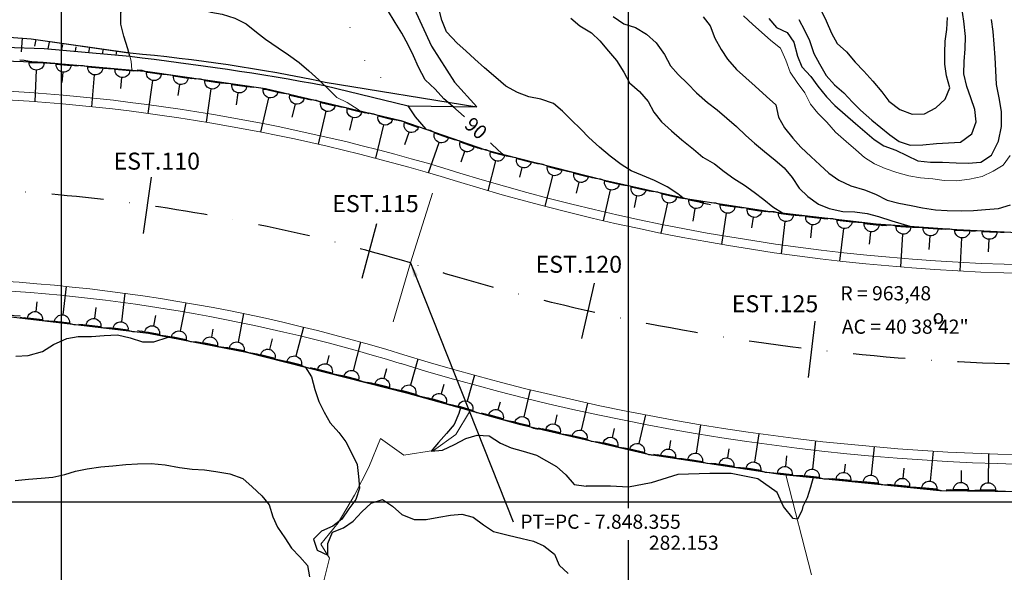
# Model space of a CAD drawing. Units: metres. Extents: x 281386 to 283488, y 7847498 to 7848983.
# Drawn here: x 281982 to 282416, y 7848219 to 7848463 of the extents above; entities that cross this region are included whole.
import ezdxf
from ezdxf.enums import TextEntityAlignment as Align

# ---------------------------------------------------------------- set-up
doc = ezdxf.new("R2010")
doc.units = ezdxf.units.M
doc.header["$MEASUREMENT"] = 0
for name, pattern in [('DGN Style 1', [17.280403, 0.028753, -17.25165]), ('DGN Style 2', [28.75275, 17.25165, -11.5011]), ('DGN Style 4', [46.033153, 23.0022, -11.5011, 0.028753, -11.5011])]:
    doc.linetypes.add(name, pattern=pattern)
for name, color, linetype, lineweight in [('02', 1, 'Continuous', 0), ('1', 1, 'Continuous', 0), ('4', 1, 'Continuous', 0), ('5', 1, 'Continuous', 0), ('7', 1, 'Continuous', 0), ('AME_FRZ', 1, 'Continuous', 0), ('FUROS', 1, 'Continuous', 0), ('Level 23', 1, 'Continuous', 0), ('Level 25', 1, 'Continuous', 0), ('Level 50', 1, 'Continuous', 0), ('Level 60', 1, 'Continuous', 0), ('Level 61', 1, 'Continuous', 0)]:
    doc.layers.add(name, color=color, linetype=linetype, lineweight=lineweight)
doc.styles.add('Style-CHAR_FAST_FONT', font='CHAR_FAST_FONT.shx')
doc.dimstyles.get("Standard").update_dxf_attribs({"dimtxt": 0.12, "dimasz": 0.12, "dimexe": 0.06, "dimexo": 0.06, "dimgap": 0.06, "dimtad": 1, "dimzin": 1, "dimtxsty": 'Standard', "dimcen": 0, "dimclrd": 1, "dimclre": 1, "dimclrt": 1, "dimadec": 4, "dimazin": 3, "dimtfac": 1, "dimtofl": 0, "dimtmove": 0, "dimatfit": 3, "dimfxl": 0, "dimtolj": 1, "dimtzin": 1, "dimlwd": -3, "dimlwe": -3, "dimarcsym": 0})

msp = doc.modelspace()

# ---------------------------------------------------------------- linework, layer by layer
at = {"layer": '02', "color": 2, "linetype": 'Continuous', "lineweight": -3}
for points in [[(282273.97, 7848384.09), (282271.74, 7848385.83), (282267, 7848388.95), (282261.38, 7848391.72), (282256.07, 7848393.89), (282251.09, 7848395.97), (282246.67, 7848398.73), (282241.93, 7848402.49), (282237.18, 7848406.47), (282232.48, 7848410.68), (282228.94, 7848414.4), (282224.68, 7848418.55), (282220.91, 7848422.27), (282216.9, 7848425.67), (282211.3, 7848427.61), (282206.06, 7848428.63), (282201.05, 7848430.5), (282195.83, 7848433.4), (282191.46, 7848437.16), (282186.54, 7848441.45), (282182.27, 7848445.2), (282178.2, 7848448.94), (282174.43, 7848452.34), (282169.7, 7848457.34), (282167.75, 7848462.42), (282166.14, 7848468.11)], [(282243.2, 7848464.08), (282247.97, 7848460.86), (282253.03, 7848459.23), (282257.91, 7848456.26), (282262.18, 7848452.38), (282265.77, 7848447.37), (282268.48, 7848442.28), (282271.87, 7848438.41), (282275.97, 7848434.57), (282279.94, 7848430.43), (282284.73, 7848426.18), (282288.99, 7848422.84), (282293.37, 7848419.26), (282297.55, 7848415.55), (282301.65, 7848411.57), (282305.49, 7848408.2), (282309.86, 7848404.48), (282314.61, 7848400.74), (282318.6, 7848397.35), (282322.12, 7848393.08), (282325.14, 7848388.29), (282329.01, 7848384.69), (282333.77, 7848381.27), (282338.44, 7848379.38), (282344.38, 7848378.11), (282349.72, 7848377.88), (282355.14, 7848377.11), (282360.12, 7848375.8), (282365.99, 7848373.99), (282371.48, 7848372.39), (282373.95, 7848371.56)], [(282282.86, 7848463.94), (282285.98, 7848459.94), (282288.08, 7848454.54), (282290.79, 7848449.5), (282293.65, 7848445.21), (282297.53, 7848440.7), (282301.7, 7848437.03), (282305.72, 7848433.37), (282310.85, 7848428.82), (282314.84, 7848425.07), (282316.11, 7848419.6), (282318.69, 7848414.95), (282322.42, 7848410.46), (282325.88, 7848406.44), (282330.45, 7848402.22), (282334.34, 7848398.6), (282338.32, 7848394.98), (282342.72, 7848391.83), (282348.02, 7848389.43), (282353.91, 7848387.68), (282358.87, 7848385.66), (282363.94, 7848383.09), (282369.18, 7848381.75), (282374.57, 7848380.68), (282379.58, 7848379.67), (282385.32, 7848378.81), (282390.42, 7848378.45), (282396.89, 7848378.36), (282401.95, 7848378.55), (282407.28, 7848378.95), (282413.08, 7848379.42), (282418.36, 7848380.99)], [(282325.04, 7848462.75), (282327.53, 7848458.1), (282329.78, 7848453.5), (282331.67, 7848447.67), (282334.11, 7848443.23), (282337.04, 7848438.03), (282340.81, 7848433.95), (282344.83, 7848430.37), (282348.66, 7848426.32), (282352.27, 7848422.69), (282357.24, 7848418.32), (282361.2, 7848415.05), (282365.12, 7848411.91), (282369.27, 7848408.99), (282374.13, 7848407.26), (282379.64, 7848407.46), (282385.69, 7848408.07), (282391.02, 7848408.39), (282396.27, 7848408.65), (282401.21, 7848412.25), (282403.17, 7848417.67), (282402.63, 7848423.03), (282400.89, 7848428.15), (282399.1, 7848433.15), (282397.82, 7848438.8), (282397.91, 7848444.25), (282398.33, 7848449.82), (282398.52, 7848455.26), (282397.81, 7848462.05), (282396.88, 7848467.92)], [(282334.5, 7848467.62), (282337.13, 7848462.12), (282339.41, 7848456.77), (282341.96, 7848452.19), (282345.98, 7848448.53), (282349.85, 7848443.87), (282353.61, 7848439.96), (282357.61, 7848435.6), (282361.57, 7848430.82), (282364.74, 7848426.7), (282369.49, 7848423), (282374.98, 7848421.04), (282380.41, 7848421.14), (282385.48, 7848423.75), (282389.59, 7848427.64), (282391.55, 7848432.53), (282390.08, 7848437.86), (282389.31, 7848443.05), (282389.31, 7848448.1), (282389.5, 7848453.22), (282390.27, 7848458.35), (282390.6, 7848463.63)], [(282224.58, 7848463.39), (282228.57, 7848459.92), (282233.59, 7848456.92), (282237.37, 7848453.27), (282241.1, 7848448.73), (282244.63, 7848444.7), (282247.84, 7848439.58), (282250.46, 7848434.85), (282254.84, 7848430.96), (282258.56, 7848426.59), (282261.06, 7848421.86), (282264.52, 7848417.56), (282268.94, 7848413.67), (282273.53, 7848409.64), (282278.61, 7848405.49), (282282.79, 7848402.06), (282287.91, 7848399.04), (282292.09, 7848395.74), (282296.31, 7848392.67), (282301.11, 7848389.7), (282305.38, 7848386.59)], [(282311.81, 7848463.21), (282315.14, 7848459.23), (282319.84, 7848456.96), (282322.8, 7848452.74), (282324.41, 7848446.6), (282326.39, 7848441.79), (282330.25, 7848437.67), (282333.41, 7848433.27), (282337.24, 7848428.61), (282340.97, 7848424.77), (282345.44, 7848420.83), (282350.06, 7848416.85), (282354.12, 7848413.28), (282358.2, 7848409.81), (282362.54, 7848407.01), (282367.74, 7848405.13), (282372.59, 7848402.76), (282377.48, 7848400.36), (282383.11, 7848399.77), (282388.42, 7848399.78), (282394.36, 7848399.51), (282399.68, 7848399.35), (282405.2, 7848399.78), (282409.92, 7848402.86), (282412.97, 7848409.01), (282414.43, 7848415.56), (282414.33, 7848422.18), (282413.29, 7848428.14), (282412.2, 7848434.06), (282411.81, 7848440.29), (282411.54, 7848445.94), (282411.08, 7848451.83), (282410.66, 7848457.45), (282410, 7848462.79)], [(282305.38, 7848386.59), (282309.63, 7848383.37), (282313.55, 7848380.09), (282317.82, 7848377.45)], [(281979.88, 7848314.24), (281985.3, 7848314.52), (281991.71, 7848316.27), (281996.51, 7848319.39), (282002.35, 7848322.04), (282007.41, 7848322.87), (282013.28, 7848322.92), (282018.91, 7848323.29), (282024.77, 7848323.7), (282030.34, 7848322.28), (282035.71, 7848320.62), (282040.8, 7848320.62), (282047.09, 7848322.6), (282047.14, 7848322.63)], [(282107.5, 7848309.57), (282110.18, 7848305.07), (282111.76, 7848299.48), (282113.43, 7848294.26), (282115.82, 7848289.54), (282118.53, 7848284.82), (282122.3, 7848280.61), (282125.43, 7848276.4), (282127.81, 7848271.57), (282130.32, 7848266.53), (282130.9, 7848261.22), (282131.32, 7848255.97), (282129.83, 7848250.98), (282126.72, 7848246.86), (282123.64, 7848242.35), (282119.57, 7848239.23), (282114.71, 7848237.13), (282111.17, 7848233.51), (282112.79, 7848228.65), (282117.48, 7848226.42), (282117.38, 7848231.59), (282119.49, 7848236.59), (282124.41, 7848238.48), (282128.53, 7848241.52), (282132.49, 7848245.66), (282136.54, 7848249.48), (282141.5, 7848250.97), (282145.93, 7848248.08), (282150.1, 7848244.45), (282155.54, 7848242.25), (282160.84, 7848242.15), (282166.4, 7848243.23), (282171.48, 7848244.17), (282176.54, 7848244.52), (282181.45, 7848243.19), (282186.08, 7848239.8), (282190.49, 7848236.93), (282196.88, 7848235.35), (282203.14, 7848233.84), (282208.07, 7848232.61), (282212.64, 7848230.56), (282217.39, 7848226.99), (282219.46, 7848222.1), (282223.3, 7848218.36)], [(282175.9, 7848291.46), (282175.22, 7848288.9), (282173.18, 7848284.11), (282169.68, 7848280.09), (282166.26, 7848276.2), (282162.93, 7848272.31), (282167.97, 7848272.76), (282173.23, 7848275.35), (282178.24, 7848277.97), (282183.23, 7848279.36), (282188.61, 7848279.09), (282193.56, 7848275.88), (282198.2, 7848273.77), (282203.57, 7848272.32), (282209.45, 7848270.65), (282213.77, 7848268.1), (282218.16, 7848265.62), (282222.33, 7848261.95), (282226, 7848257.67), (282231.28, 7848256.85)], [(281996.3, 7848260.9), (282001.48, 7848262.03), (282006.29, 7848263.49), (282006.29, 7848263.49), (282011.39, 7848264.58), (282017.42, 7848265.4), (282022.68, 7848265.9), (282028.43, 7848266.41), (282033.61, 7848266.74), (282039.6, 7848266.84), (282045.75, 7848266.39), (282052, 7848265.18), (282057.58, 7848264.46), (282063.06, 7848264.12), (282068.1, 7848263.32), (282074.22, 7848262.29), (282079.99, 7848260.28), (282084.1, 7848256.67), (282088.36, 7848252.6), (282091.58, 7848248.63), (282093.21, 7848243.41), (282095.18, 7848238.81), (282098.49, 7848234.12), (282101.45, 7848229.54), (282105.16, 7848225.8), (282108.5, 7848221.93), (282109.32, 7848216.85)], [(281979.6, 7848259.45), (281985.44, 7848260.05), (281991.09, 7848260.44), (281996.3, 7848260.9)], [(282331.31, 7848260.67), (282330.1, 7848256.43), (282328.68, 7848251.72), (282326.8, 7848247.95), (282326.33, 7848246.06), (282324.44, 7848242.29), (282322.53, 7848242.6), (282318.31, 7848247.95), (282315.49, 7848254.08), (282307, 7848260.2), (282295.22, 7848262.56), (282285.8, 7848262.56), (282271.66, 7848262.09), (282259.88, 7848258.32), (282249.98, 7848256.43), (282241.97, 7848256.9), (282239.14, 7848256.9), (282231.28, 7848256.85)]]:
    msp.add_lwpolyline(points, dxfattribs=at)
at = {"layer": '1', "color": 30, "linetype": 'DGN Style 2', "lineweight": -3}
for points in [[(282030.14, 7848446.5), (282029.29, 7848449.79), (282027.51, 7848455.39), (282026.15, 7848460.62), (282026.25, 7848465.82), (282029.24, 7848470.37), (282034.53, 7848473.23), (282039.89, 7848473.8), (282045.17, 7848473.59), (282050.24, 7848472.93), (282055.98, 7848470.02), (282060.32, 7848467.53), (282065.89, 7848466.02), (282070.89, 7848465.09), (282076.47, 7848463.33), (282081.4, 7848460.77), (282086, 7848457.13), (282089.99, 7848454.06), (282095.48, 7848450.24), (282100.07, 7848447.21), (282104.81, 7848443.77), (282109.07, 7848440.06)], [(282152.81, 7848451.63), (282150.05, 7848456.76), (282147.11, 7848461.44), (282143.76, 7848467.05)], [(282172.5, 7848424.35), (282168.63, 7848427.78), (282164.75, 7848431.96), (282160.37, 7848436.13), (282157.4, 7848441.66), (282155.23, 7848446.76), (282152.81, 7848451.63)], [(282109.07, 7848440.06), (282113.49, 7848436.17), (282116, 7848433.66)]]:
    msp.add_lwpolyline(points, dxfattribs=at)
at = {"layer": '1', "color": 30, "linetype": 'Continuous', "lineweight": 13}
for points in [[(282300.63, 7848464.39), (282304.76, 7848460.5), (282308.54, 7848457.13), (282312.65, 7848453.5), (282316.99, 7848450.03), (282319.28, 7848444.85), (282321.21, 7848439.55), (282324.35, 7848434.95), (282327.66, 7848430.33), (282330.2, 7848425.43), (282333.47, 7848421.4), (282337.3, 7848417.49), (282341.16, 7848413.03), (282345.84, 7848408.9), (282350.13, 7848405.19), (282353.91, 7848401.86), (282358.38, 7848399.04), (282363.02, 7848396.96), (282368.16, 7848395.26), (282373.49, 7848393.82), (282378.66, 7848392.97), (282384.07, 7848392.48), (282389.15, 7848391.71), (282394.65, 7848391.55), (282400.3, 7848392.34), (282405.8, 7848393.5), (282410.7, 7848395.81), (282415.03, 7848398.45), (282418.24, 7848402.78)], [(282031.05, 7848440.47), (282030.69, 7848444.36), (282030.14, 7848446.5)], [(282116.05, 7848433.61), (282119.17, 7848430.49)], [(282119.17, 7848430.49), (282121.36, 7848428.3)], [(282121.36, 7848428.3), (282125.96, 7848426.09), (282130.87, 7848423.02), (282131.5, 7848422.5)], [(282177.63, 7848419.8), (282177.55, 7848419.9), (282172.5, 7848424.35)], [(282194.59, 7848403.34), (282192.69, 7848405.01), (282189.07, 7848408.31)]]:
    msp.add_lwpolyline(points, dxfattribs=at)
at = {"layer": '7', "color": 5, "linetype": 'DGN Style 1', "lineweight": -3}
for p, q in [((282127.33, 7848459.07), (282120.06, 7848468.77)), ((282133.8, 7848444.51), (282127.33, 7848459.07)), ((282152.8, 7848424.69), (282133.8, 7848444.51))]:
    msp.add_line(p, q, dxfattribs=at)
at = {"layer": '7', "color": 5, "linetype": 'Continuous', "lineweight": -3}
for p, q in [((282156.03, 7848419.84), (282152.8, 7848424.69)), ((282160.84, 7848414.33), (282156.03, 7848419.84))]:
    msp.add_line(p, q, dxfattribs=at)
at = {"layer": '7', "color": 5, "linetype": 'Continuous', "lineweight": 13}
for points in [[(282036.93, 7847914.18), (282033.5, 7847922.67), (282035.66, 7847945.5), (282041.34, 7847959.04), (282051.68, 7848023.33), (282042.12, 7848048.94), (282036.69, 7848070.01), (282037.84, 7848092.16), (282042.2, 7848114.24), (282061.79, 7848136.39), (282083.72, 7848154.1), (282102.18, 7848194.24), (282113.89, 7848208.07), (282118.2, 7848225.14), (282114.35, 7848231.27), (282121.95, 7848240.72), (282129.2, 7848252.95), (282135.57, 7848265.34), (282140.65, 7848277.91), (282150.91, 7848270.54), (282163.97, 7848272.62), (282173.81, 7848279.63), (282179.82, 7848289.65), (282179.92, 7848290.33)], [(282330.63, 7848217.81), (282319.27, 7848261.89)]]:
    msp.add_lwpolyline(points, dxfattribs=at)
at = {"layer": 'AME_FRZ', "color": 7, "linetype": 'Continuous', "lineweight": -3}
for p, q in [((282000, 7848165.41), (282000, 7848932.15)), ((282250, 7848247.27), (282250, 7848932.15)), ((281677.01, 7848250), (283337.64, 7848250)), ((282250, 7847914.88), (282250, 7848233.11))]:
    msp.add_line(p, q, dxfattribs=at)
at = {"layer": 'FUROS', "color": 6, "linetype": 'Continuous', "lineweight": 13}
for centre, radius, start, end in [((281924.786, 7847581.502), 847.43, 72.860539, 104.866131), ((282445.411, 7849269.683), 919.205, 252.860539, 293.505389), ((282445.411, 7849269.683), 999.205, 252.860539, 293.505389), ((281924.786, 7847581.502), 767.43, 72.860539, 110.336764)]:
    msp.add_arc(centre, radius, start, end, dxfattribs=at)
at = {"layer": 'Level 23', "color": 3, "linetype": 'Continuous', "lineweight": 13}
for centre, radius, start, end in [((281925.156, 7847581.496), 851.228, 72.884544, 104.890136), ((282445.7, 7849269.697), 915.402, 252.843692, 293.488542), ((282445.7, 7849269.697), 1003.402, 252.843692, 293.488542), ((281925.156, 7847581.496), 763.228, 72.884544, 104.890136)]:
    msp.add_arc(centre, radius, start, end, dxfattribs=at)
at = {"layer": 'Level 25', "color": 7, "linetype": 'Continuous', "lineweight": -3}
for p, q in [((282039.53, 7848393.16), (282036.03, 7848368.41)), ((282138.89, 7848372.64), (282132.36, 7848348.51)), ((282234.85, 7848346.39), (282229.29, 7848322.01))]:
    msp.add_line(p, q, dxfattribs=at)
at = {"layer": 'Level 25', "color": 3, "linetype": 'Continuous', "lineweight": 13}
for p, q in [((282153.89, 7848355.37), (282163.64, 7848386.17)), ((282146.17, 7848329.42), (282153.89, 7848355.37))]:
    msp.add_line(p, q, dxfattribs=at)
at = {"layer": 'Level 25', "color": 3, "linetype": 'Continuous', "lineweight": -3}
msp.add_line((282332.1, 7848329.64), (282329.1, 7848304.82), dxfattribs=at)
at = {"layer": 'Level 25', "color": 7, "linetype": 'DGN Style 4', "lineweight": -3}
msp.add_arc((281923.822, 7847582.166), 806.711, 73.429603, 110.288986, dxfattribs=at)
at = {"layer": 'Level 25', "color": 7, "linetype": 'DGN Style 4', "lineweight": -3, "extrusion": (0, 0, -1)}
msp.add_arc((-282444.691, 7849274.032), 963.585, 246.920292, 287.565156, dxfattribs=at)
at = {"layer": 'Level 60', "color": 5, "linetype": 'Continuous', "lineweight": -3}
for p, q in [((281988.51, 7848426.53), (281988.96, 7848440.43)), ((282000.31, 7848434.99), (282000.72, 7848439.54)), ((282013.4, 7848424.29), (282014.66, 7848438.28)), ((282026.17, 7848432.29), (282026.61, 7848437.21)), ((282038.23, 7848421.3), (282040.34, 7848435.83)), ((282051.5, 7848429.16), (282052.22, 7848434.11)), ((282063.94, 7848417.43), (282066.07, 7848432.1)), ((282077.17, 7848425.04), (282077.95, 7848430.38)), ((282087.87, 7848413.09), (282091.45, 7848428.22)), ((282101.77, 7848419.7), (282103.13, 7848425.46)), ((282113.31, 7848407.7), (282116.75, 7848422.24)), ((282127.13, 7848413.99), (282128.43, 7848419.48)), ((282138.57, 7848401.52), (282142.06, 7848416.26)), ((282151.34, 7848407.63), (282153.24, 7848413.11)), ((282161.82, 7848395.11), (282166.47, 7848408.53)), ((282176.22, 7848400.03), (282177.8, 7848404.6)), ((282188.1, 7848387.23), (282191.46, 7848400.38)), ((282202.01, 7848393.2), (282203.09, 7848397.41)), ((282213.17, 7848380.3), (282216.65, 7848393.95)), ((282227.03, 7848386.07), (282228.28, 7848390.99)), ((282238.89, 7848373.98), (282241.97, 7848387.59)), ((282252.53, 7848379.89), (282253.67, 7848384.95)), ((282264.3, 7848368.5), (282267.32, 7848381.86)), ((282278.48, 7848373.83), (282279.34, 7848379.44)), ((282291.08, 7848363.53), (282293.18, 7848377.33)), ((282304.34, 7848370.91), (282305.04, 7848375.52)), ((282317.35, 7848359.44), (282319.03, 7848373.63)), ((282330.27, 7848366.49), (282330.95, 7848372.22)), ((282343.15, 7848356.18), (282344.85, 7848370.57)), ((282356.12, 7848363.67), (282356.77, 7848369.16)), ((282369.94, 7848353.58), (282370.91, 7848368.11)), ((282382.49, 7848361.36), (282382.89, 7848367.31)), ((282396.19, 7848351.8), (282396.92, 7848366.42)), ((282408.63, 7848360.27), (282408.9, 7848365.82)), ((282002.13, 7848345.02), (282000.64, 7848332.47)), ((281989.24, 7848338.27), (281988.72, 7848333.89)), ((282027.96, 7848341.97), (282026.46, 7848329.4)), ((282015.13, 7848335.76), (282014.54, 7848330.82)), ((282054.79, 7848337.84), (282052.38, 7848325.33)), ((282041.47, 7848332.15), (282040.6, 7848327.59)), ((282080.33, 7848333), (282077.92, 7848320.43)), ((282066.8, 7848326.17), (282066.13, 7848322.69)), ((282106.64, 7848327.08), (282103.39, 7848314.24)), ((282092.95, 7848321.92), (282091.75, 7848317.2)), ((282131.79, 7848320.49), (282128.59, 7848307.85)), ((282117.91, 7848314.54), (282116.96, 7848310.8)), ((282157.11, 7848312.97), (282153.87, 7848301.41)), ((282143.23, 7848308.64), (282142.16, 7848304.41)), ((282182.1, 7848305.8), (282178.9, 7848294.4)), ((282168.52, 7848301.79), (282167.35, 7848297.63)), ((282206.59, 7848299.44), (282203.8, 7848287.48)), ((282193.34, 7848294), (282192.39, 7848290.62)), ((282231.91, 7848293.55), (282229.12, 7848281.58)), ((282218.38, 7848288.4), (282217.43, 7848284.3)), ((282257.39, 7848288.33), (282254.44, 7848275.68)), ((282243.67, 7848282.3), (282242.76, 7848278.4)), ((282281.7, 7848283.98), (282279.79, 7848271.44)), ((282307.4, 7848280.06), (282305.5, 7848267.53)), ((282268.51, 7848277.05), (282267.93, 7848273.24)), ((282294.24, 7848273.34), (282293.63, 7848269.34)), ((282332.37, 7848276.89), (282331.11, 7848264.35)), ((282358.24, 7848274.29), (282356.98, 7848261.75)), ((282319.64, 7848270.22), (282319.17, 7848265.55)), ((282384.18, 7848272.36), (282382.85, 7848259.14)), ((282408.68, 7848271.15), (282408.51, 7848258.41)), ((282345.41, 7848266.62), (282345.04, 7848262.95)), ((282371.36, 7848264.86), (282370.91, 7848260.34)), ((282396.58, 7848263.77), (282396.51, 7848258.57))]:
    msp.add_line(p, q, dxfattribs=at)
at = {"layer": 'Level 60', "color": 3, "linetype": 'Continuous', "lineweight": 30}
for points in [[(281939.73, 7848445.68), (281991.92, 7848443.98), (282038.16, 7848439.83), (282090.03, 7848432.3), (282149.67, 7848418.2), (282186.91, 7848405.3), (282239.38, 7848391.91), (282276.04, 7848383.62), (282312.4, 7848378.08), (282359.11, 7848372.55), (282394.74, 7848370.17), (282448.17, 7848367.5), (282494.71, 7848367.98), (282517.98, 7848369.89), (282566.44, 7848375.11), (282615.1, 7848384.73), (282671.82, 7848397.81)], [(281663.89, 7848285.4), (281671.16, 7848288.38), (281686.82, 7848295.84), (281710.35, 7848301.5), (281730.4, 7848307.27), (281750.14, 7848312.9), (281781.79, 7848318.63), (281839.68, 7848328.92), (281886.71, 7848331.6), (281916.11, 7848333.67), (281971.59, 7848332.26), (282038.34, 7848324.32), (282081.63, 7848316.01), (282152.09, 7848298.13), (282201.7, 7848284.23), (282258.62, 7848270.97), (282316.85, 7848262.13), (282387.16, 7848255.05), (282435.94, 7848254.4), (282491.09, 7848255.17), (282542.15, 7848258.74), (282596.73, 7848264.9), (282649.23, 7848273.42), (282696.25, 7848282.97)]]:
    msp.add_lwpolyline(points, dxfattribs=at)
at = {"layer": 'Level 60', "color": 5, "linetype": 'Continuous', "lineweight": -3}
for points in [[(281981.64, 7848444.9), (281983.64, 7848444.84), (281985.87, 7848444.32), (281988.12, 7848444.12), (281989.52, 7848444.08), (281990.03, 7848443.95), (281992.6, 7848443.72), (281993.01, 7848443.6), (281994.85, 7848443.52), (281997.1, 7848443.48), (281999.33, 7848443.11), (282001.58, 7848442.91), (282001.81, 7848442.97), (282003.81, 7848442.71), (282005.8, 7848442.43), (282006.06, 7848442.51), (282007.52, 7848442.38)], [(281985.77, 7848443.82), (281991.9, 7848443.62), (281992.33, 7848443.58)], [(281997.73, 7848443.1), (282004.28, 7848442.51)], [(282007.54, 7848442.58), (282009.54, 7848442.52), (282011.76, 7848442), (282014.01, 7848441.8), (282015.41, 7848441.75), (282015.93, 7848441.62), (282018.49, 7848441.39), (282018.91, 7848441.28), (282020.75, 7848441.19), (282022.99, 7848441.15), (282025.23, 7848440.79), (282027.48, 7848440.59), (282027.71, 7848440.65), (282029.71, 7848440.39), (282031.69, 7848440.11), (282031.96, 7848440.19), (282033.41, 7848440.06)], [(282011.67, 7848441.84), (282018.22, 7848441.26)], [(282023.62, 7848440.77), (282030.18, 7848440.18)], [(282033.46, 7848440.51), (282035.46, 7848440.34), (282037.65, 7848439.7), (282039.89, 7848439.38), (282041.28, 7848439.26), (282041.79, 7848439.1), (282044.34, 7848438.73), (282044.74, 7848438.59), (282046.58, 7848438.41), (282048.82, 7848438.24), (282051.03, 7848437.76), (282053.27, 7848437.43), (282053.5, 7848437.48), (282055.48, 7848437.11), (282057.45, 7848436.73), (282057.72, 7848436.79), (282059.16, 7848436.58)], [(282037.57, 7848439.52), (282038.12, 7848439.47), (282044.06, 7848438.61)], [(282049.43, 7848437.83), (282055.94, 7848436.88)], [(282059.19, 7848436.78), (282061.19, 7848436.61), (282063.38, 7848435.97), (282065.62, 7848435.64), (282067.01, 7848435.52), (282067.52, 7848435.37), (282070.07, 7848435), (282070.47, 7848434.86), (282072.31, 7848434.67), (282074.55, 7848434.51), (282076.76, 7848434.02), (282079, 7848433.7), (282079.23, 7848433.75), (282081.21, 7848433.38), (282083.18, 7848432.99), (282083.45, 7848433.05), (282084.89, 7848432.84)], [(282063.28, 7848435.82), (282069.79, 7848434.87)], [(282075.16, 7848434.09), (282081.67, 7848433.15)], [(282088.6, 7848432.51), (282089.11, 7848432.31), (282091.31, 7848431.79), (282092.69, 7848431.55), (282093.18, 7848431.35), (282095.69, 7848430.76), (282096.08, 7848430.58), (282097.89, 7848430.24), (282100.1, 7848429.88), (282102.27, 7848429.2), (282104.46, 7848428.68), (282104.7, 7848428.71), (282106.64, 7848428.17), (282108.57, 7848427.61), (282108.84, 7848427.65), (282110.27, 7848427.31)], [(282089.01, 7848432.08), (282089.96, 7848431.95), (282095.4, 7848430.66)], [(282100.67, 7848429.41), (282107.08, 7848427.9)], [(282110.31, 7848427.51), (282112.29, 7848427.16), (282114.41, 7848426.33), (282116.61, 7848425.81), (282117.99, 7848425.57), (282118.48, 7848425.37), (282120.99, 7848424.78), (282121.38, 7848424.6), (282123.19, 7848424.26), (282125.41, 7848423.9), (282127.57, 7848423.22), (282129.77, 7848422.7), (282130, 7848422.73), (282131.95, 7848422.18), (282133.87, 7848421.63), (282134.15, 7848421.66), (282135.57, 7848421.33)], [(282114.3, 7848426.19), (282120.7, 7848424.68)], [(282125.98, 7848423.43), (282132.38, 7848421.92)], [(282135.61, 7848421.52), (282137.59, 7848421.18), (282139.71, 7848420.35), (282141.91, 7848419.83), (282143.29, 7848419.58), (282143.78, 7848419.39), (282146.29, 7848418.79), (282146.68, 7848418.62), (282148.49, 7848418.27), (282150.33, 7848417.97)], [(282139.6, 7848420.21), (282146, 7848418.7)], [(282151.19, 7848417.29), (282157.41, 7848415.14)], [(282160.59, 7848414.42), (282162.52, 7848413.88), (282164.55, 7848412.83), (282166.68, 7848412.09), (282168.03, 7848411.71), (282168.5, 7848411.47), (282170.94, 7848410.62), (282171.31, 7848410.41), (282173.07, 7848409.88), (282175.24, 7848409.3), (282177.32, 7848408.41), (282179.46, 7848407.67), (282179.69, 7848407.67), (282181.58, 7848406.94), (282183.43, 7848406.19), (282183.71, 7848406.2), (282185.09, 7848405.72)], [(282164.42, 7848412.71), (282170.64, 7848410.56)], [(282175.76, 7848408.78), (282181.98, 7848406.63)], [(282185.11, 7848405.76), (282187.08, 7848405.38), (282189.19, 7848404.51), (282191.38, 7848403.95), (282192.76, 7848403.68), (282193.24, 7848403.48), (282195.74, 7848402.84), (282196.13, 7848402.66), (282197.93, 7848402.28), (282200.14, 7848401.88), (282202.29, 7848401.17), (282204.48, 7848400.61), (282204.71, 7848400.63), (282206.65, 7848400.06), (282208.56, 7848399.46), (282208.84, 7848399.5), (282210.26, 7848399.14)], [(282189.07, 7848404.38), (282195.45, 7848402.75)], [(282200.7, 7848401.41), (282207.08, 7848399.78)], [(282210.31, 7848399.33), (282212.27, 7848398.95), (282214.38, 7848398.08), (282216.57, 7848397.52), (282217.95, 7848397.26), (282218.43, 7848397.05), (282220.93, 7848396.41), (282221.32, 7848396.23), (282223.12, 7848395.85), (282225.33, 7848395.45), (282227.48, 7848394.74), (282229.67, 7848394.18), (282229.91, 7848394.2), (282231.84, 7848393.63), (282233.76, 7848393.04), (282234.03, 7848393.07), (282235.45, 7848392.71)], [(282214.27, 7848397.95), (282220.64, 7848396.32)], [(282225.89, 7848394.98), (282232.27, 7848393.35)], [(282235.47, 7848392.79), (282237.45, 7848392.47), (282239.58, 7848391.66), (282241.79, 7848391.16), (282243.17, 7848390.93), (282243.66, 7848390.74), (282246.18, 7848390.17), (282246.57, 7848390), (282248.38, 7848389.67), (282250.6, 7848389.33), (282252.77, 7848388.68), (282254.97, 7848388.18), (282255.21, 7848388.21), (282257.16, 7848387.68), (282259.09, 7848387.15), (282259.36, 7848387.19), (282260.79, 7848386.86)], [(282239.47, 7848391.52), (282245.89, 7848390.07)], [(282251.17, 7848388.87), (282257.59, 7848387.42)], [(282260.83, 7848387.06), (282262.81, 7848386.73), (282264.94, 7848385.92), (282267.15, 7848385.43), (282268.53, 7848385.2), (282269.02, 7848385), (282271.54, 7848384.43), (282271.93, 7848384.26), (282273.74, 7848383.93), (282275.96, 7848383.6), (282278.13, 7848382.94), (282280.33, 7848382.44), (282280.57, 7848382.47), (282282.52, 7848381.95), (282284.45, 7848381.41), (282284.72, 7848381.45), (282286.15, 7848381.13)], [(282264.83, 7848385.79), (282271.25, 7848384.34)], [(282276.57, 7848383.17), (282283.08, 7848382.18)], [(282286.33, 7848382.05), (282288.32, 7848381.87), (282290.51, 7848381.21), (282292.74, 7848380.87), (282294.14, 7848380.74), (282294.64, 7848380.58), (282297.19, 7848380.19), (282297.6, 7848380.05), (282299.43, 7848379.85), (282301.67, 7848379.68), (282303.88, 7848379.18), (282306.11, 7848378.84), (282306.34, 7848378.88), (282308.32, 7848378.5), (282310.29, 7848378.1), (282310.56, 7848378.16), (282312, 7848377.94)], [(282290.41, 7848381.06), (282296.92, 7848380.07)], [(282302.27, 7848379.26), (282308.78, 7848378.26)], [(282312.03, 7848378.12), (282314.03, 7848378.01), (282316.24, 7848377.42), (282318.48, 7848377.16), (282319.88, 7848377.07), (282320.39, 7848376.93), (282322.95, 7848376.63), (282323.36, 7848376.5), (282325.2, 7848376.36), (282327.44, 7848376.26), (282329.66, 7848375.83), (282331.91, 7848375.57), (282332.14, 7848375.62), (282334.13, 7848375.31), (282336.11, 7848374.97), (282336.38, 7848375.04), (282337.83, 7848374.87)], [(282316.14, 7848377.27), (282322.68, 7848376.5)], [(282328.06, 7848375.86), (282334.59, 7848375.09)], [(282337.85, 7848375.07), (282339.85, 7848374.95), (282342.06, 7848374.37), (282344.3, 7848374.1), (282345.7, 7848374.02), (282346.21, 7848373.88), (282348.77, 7848373.57), (282349.18, 7848373.44), (282351.01, 7848373.31), (282353.26, 7848373.2), (282355.48, 7848372.78), (282357.73, 7848372.51), (282357.96, 7848372.57), (282359.95, 7848372.25), (282361.93, 7848371.91), (282362.2, 7848371.98), (282363.65, 7848371.81)], [(282341.96, 7848374.22), (282348.5, 7848373.44)], [(282353.88, 7848372.8), (282359.08, 7848372.19), (282360.44, 7848372.1)], [(282363.69, 7848372.24), (282365.7, 7848372.23), (282367.93, 7848371.76), (282370.18, 7848371.61), (282371.59, 7848371.6), (282372.1, 7848371.48), (282374.67, 7848371.31), (282375.09, 7848371.2), (282376.93, 7848371.16), (282379.17, 7848371.17), (282381.42, 7848370.86), (282383.67, 7848370.71), (282383.9, 7848370.77), (282385.91, 7848370.56), (282387.9, 7848370.33), (282388.16, 7848370.41), (282389.62, 7848370.31)], [(282367.84, 7848371.61), (282374.41, 7848371.17)], [(282379.82, 7848370.81), (282386.38, 7848370.37)], [(282389.63, 7848370.43), (282391.63, 7848370.45), (282393.87, 7848370.01), (282396.13, 7848369.9), (282397.53, 7848369.91), (282398.05, 7848369.8), (282400.63, 7848369.68), (282401.04, 7848369.57), (282402.88, 7848369.56), (282405.13, 7848369.61), (282407.38, 7848369.34), (282409.63, 7848369.23), (282409.86, 7848369.29), (282411.87, 7848369.11), (282413.86, 7848368.91), (282414.13, 7848369), (282415.59, 7848368.93)], [(282393.78, 7848369.87), (282394.72, 7848369.81), (282400.36, 7848369.53)], [(282405.77, 7848369.26), (282412.34, 7848368.93)], [(281981.89, 7848332), (281979.89, 7848331.93), (281977.64, 7848332.31), (281975.38, 7848332.36), (281973.97, 7848332.32), (281973.46, 7848332.41), (281970.88, 7848332.48), (281970.46, 7848332.57), (281968.62, 7848332.54), (281966.37, 7848332.43), (281964.12, 7848332.65), (281961.86, 7848332.71), (281961.64, 7848332.63), (281959.62, 7848332.76), (281957.62, 7848332.92), (281957.36, 7848332.82), (281955.9, 7848332.86)], [(282007.64, 7848327.97), (282005.64, 7848328.09), (282003.43, 7848328.67), (282001.19, 7848328.94), (281999.79, 7848329.03), (281999.28, 7848329.17), (281996.72, 7848329.47), (281996.31, 7848329.6), (281994.47, 7848329.74), (281992.23, 7848329.84), (281990.01, 7848330.27), (281987.76, 7848330.54), (281987.53, 7848330.48), (281985.54, 7848330.8), (281983.56, 7848331.14), (281983.29, 7848331.07), (281981.84, 7848331.24)], [(281991.61, 7848330.24), (281985.08, 7848331.02)], [(282003.53, 7848328.83), (281996.99, 7848329.6)], [(282033.46, 7848324.9), (282031.46, 7848325.02), (282029.25, 7848325.6), (282027.01, 7848325.87), (282025.61, 7848325.96), (282025.1, 7848326.1), (282022.54, 7848326.4), (282022.13, 7848326.53), (282020.29, 7848326.67), (282018.05, 7848326.77), (282015.82, 7848327.2), (282013.58, 7848327.47), (282013.35, 7848327.41), (282011.36, 7848327.73), (282009.38, 7848328.07), (282009.11, 7848328), (282007.66, 7848328.17)], [(282017.43, 7848327.17), (282010.9, 7848327.95)], [(282029.35, 7848325.75), (282022.81, 7848326.53)], [(282059.04, 7848320.35), (282057.06, 7848320.6), (282054.9, 7848321.35), (282052.68, 7848321.77), (282051.29, 7848321.96), (282050.79, 7848322.13), (282048.26, 7848322.62), (282047.86, 7848322.78), (282046.04, 7848323.05), (282043.81, 7848323.31), (282041.62, 7848323.89), (282039.4, 7848324.32), (282039.17, 7848324.28), (282037.2, 7848324.74), (282035.26, 7848325.22), (282034.98, 7848325.17), (282033.55, 7848325.44)], [(282043.22, 7848323.75), (282038.4, 7848324.68), (282036.71, 7848324.88)], [(282055.01, 7848321.48), (282048.55, 7848322.72)], [(282084.58, 7848315.44), (282082.59, 7848315.7), (282080.43, 7848316.44), (282078.21, 7848316.87), (282076.82, 7848317.06), (282076.33, 7848317.23), (282073.79, 7848317.72), (282073.4, 7848317.88), (282071.57, 7848318.14), (282069.34, 7848318.41), (282067.15, 7848318.99), (282064.93, 7848319.42), (282064.7, 7848319.38), (282062.73, 7848319.84), (282060.79, 7848320.32), (282060.51, 7848320.27), (282059.08, 7848320.54)], [(282068.76, 7848318.84), (282062.3, 7848320.08)], [(282080.54, 7848316.58), (282074.08, 7848317.82)], [(282109.74, 7848308.88), (282107.77, 7848309.25), (282105.66, 7848310.12), (282103.47, 7848310.67), (282102.09, 7848310.94), (282101.61, 7848311.15), (282099.11, 7848311.78), (282098.72, 7848311.96), (282096.92, 7848312.34), (282094.71, 7848312.73), (282092.56, 7848313.44), (282090.36, 7848314), (282090.13, 7848313.98), (282088.19, 7848314.55), (282086.28, 7848315.14), (282086, 7848315.11), (282084.59, 7848315.47)], [(282094.15, 7848313.21), (282087.77, 7848314.82)], [(282105.78, 7848310.25), (282099.4, 7848311.87)], [(282134.94, 7848302.48), (282132.97, 7848302.86), (282130.86, 7848303.72), (282128.67, 7848304.28), (282127.29, 7848304.55), (282126.81, 7848304.75), (282124.31, 7848305.39), (282123.92, 7848305.57), (282122.12, 7848305.94), (282119.91, 7848306.34), (282117.76, 7848307.05), (282115.57, 7848307.6), (282115.33, 7848307.58), (282113.39, 7848308.16), (282111.48, 7848308.74), (282111.2, 7848308.71), (282109.79, 7848309.07)], [(282119.35, 7848306.81), (282112.97, 7848308.43)], [(282130.98, 7848303.86), (282124.6, 7848305.48)], [(282160.14, 7848296.09), (282158.17, 7848296.46), (282156.06, 7848297.33), (282153.87, 7848297.88), (282152.5, 7848298.15), (282152.01, 7848298.36), (282149.51, 7848298.99), (282149.12, 7848299.17), (282147.32, 7848299.55), (282145.11, 7848299.94), (282142.96, 7848300.65), (282140.77, 7848301.21), (282140.53, 7848301.19), (282138.6, 7848301.76), (282136.68, 7848302.35), (282136.41, 7848302.32), (282134.99, 7848302.68)], [(282144.55, 7848300.42), (282138.17, 7848302.03)], [(282156.16, 7848297.37), (282152.18, 7848298.48), (282149.8, 7848299.08)], [(282185.13, 7848288.87), (282183.17, 7848289.3), (282181.08, 7848290.22), (282178.9, 7848290.83), (282177.53, 7848291.13), (282177.05, 7848291.34), (282174.57, 7848292.04), (282174.19, 7848292.23), (282172.39, 7848292.65), (282170.19, 7848293.1), (282168.06, 7848293.86), (282165.88, 7848294.47), (282165.65, 7848294.46), (282163.73, 7848295.08), (282161.83, 7848295.71), (282161.55, 7848295.69), (282160.14, 7848296.08)], [(282169.65, 7848293.59), (282163.31, 7848295.36)], [(282181.2, 7848290.35), (282174.86, 7848292.13)], [(282210.16, 7848281.86), (282208.2, 7848282.28), (282206.11, 7848283.2), (282203.94, 7848283.81), (282202.57, 7848284.11), (282202.09, 7848284.33), (282199.6, 7848285.02), (282199.22, 7848285.22), (282197.43, 7848285.63), (282195.23, 7848286.08), (282193.09, 7848286.85), (282190.92, 7848287.46), (282190.69, 7848287.44), (282188.76, 7848288.06), (282186.86, 7848288.7), (282186.59, 7848288.67), (282185.18, 7848289.07)], [(282194.68, 7848286.57), (282188.35, 7848288.35)], [(282206.27, 7848283.53), (282201.79, 7848284.58), (282199.9, 7848285.11)], [(282235.58, 7848276.34), (282233.61, 7848276.67), (282231.48, 7848277.5), (282229.28, 7848278.01), (282227.89, 7848278.25), (282227.41, 7848278.45), (282224.89, 7848279.03), (282224.5, 7848279.21), (282222.69, 7848279.55), (282220.47, 7848279.9), (282218.31, 7848280.57), (282216.11, 7848281.08), (282215.88, 7848281.05), (282213.93, 7848281.59), (282212, 7848282.14), (282211.73, 7848282.1), (282210.3, 7848282.43)], [(282219.9, 7848280.36), (282213.49, 7848281.85)], [(282231.59, 7848277.64), (282225.18, 7848279.13)], [(282260.9, 7848270.44), (282258.93, 7848270.78), (282256.8, 7848271.6), (282254.6, 7848272.11), (282253.22, 7848272.35), (282252.73, 7848272.55), (282250.21, 7848273.13), (282249.82, 7848273.31), (282248.01, 7848273.65), (282245.8, 7848274), (282243.63, 7848274.67), (282241.43, 7848275.18), (282241.2, 7848275.15), (282239.25, 7848275.69), (282237.32, 7848276.24), (282237.05, 7848276.2), (282235.63, 7848276.53)], [(282245.22, 7848274.46), (282238.82, 7848275.95)], [(282256.91, 7848271.74), (282250.5, 7848273.23)], [(282286.64, 7848266.72), (282284.65, 7848266.9), (282282.46, 7848267.55), (282280.23, 7848267.89), (282278.83, 7848268.02), (282278.33, 7848268.18), (282275.78, 7848268.57), (282275.37, 7848268.71), (282273.54, 7848268.91), (282271.3, 7848269.08), (282269.09, 7848269.58), (282266.86, 7848269.92), (282266.63, 7848269.88), (282264.64, 7848270.26), (282262.68, 7848270.66), (282262.41, 7848270.6), (282260.97, 7848270.82)], [(282270.7, 7848269.5), (282264.19, 7848270.49)], [(282282.56, 7848267.7), (282276.05, 7848268.69)], [(282312.35, 7848262.81), (282310.35, 7848263), (282308.17, 7848263.65), (282305.93, 7848263.99), (282304.54, 7848264.12), (282304.03, 7848264.28), (282301.48, 7848264.67), (282301.08, 7848264.81), (282299.25, 7848265), (282297.01, 7848265.18), (282294.8, 7848265.68), (282292.56, 7848266.02), (282292.34, 7848265.97), (282290.35, 7848266.36), (282288.39, 7848266.75), (282288.12, 7848266.69), (282286.67, 7848266.91)], [(282296.4, 7848265.6), (282289.9, 7848266.59)], [(282308.26, 7848263.8), (282301.76, 7848264.79)], [(282338.19, 7848259.98), (282336.19, 7848260.06), (282333.97, 7848260.61), (282331.72, 7848260.83), (282330.32, 7848260.89), (282329.81, 7848261.03), (282327.24, 7848261.28), (282326.83, 7848261.41), (282324.99, 7848261.51), (282322.75, 7848261.58), (282320.52, 7848261.96), (282318.27, 7848262.19), (282318.04, 7848262.13), (282316.04, 7848262.41), (282314.06, 7848262.71), (282313.79, 7848262.64), (282312.34, 7848262.79)], [(282322.13, 7848261.96), (282316.9, 7848262.49), (282315.6, 7848262.69)], [(282334.07, 7848260.76), (282327.52, 7848261.42)], [(282364.06, 7848257.38), (282362.06, 7848257.46), (282359.84, 7848258), (282357.59, 7848258.23), (282356.19, 7848258.29), (282355.68, 7848258.42), (282353.11, 7848258.68), (282352.7, 7848258.8), (282350.86, 7848258.91), (282348.62, 7848258.97), (282346.39, 7848259.36), (282344.14, 7848259.58), (282343.91, 7848259.53), (282341.91, 7848259.81), (282339.93, 7848260.11), (282339.66, 7848260.03), (282338.21, 7848260.18)], [(282348, 7848259.36), (282341.45, 7848260.02)], [(282359.94, 7848258.16), (282353.39, 7848258.81)], [(282389.93, 7848254.77), (282387.92, 7848254.85), (282385.71, 7848255.4), (282383.46, 7848255.62), (282382.06, 7848255.68), (282381.55, 7848255.82), (282378.98, 7848256.07), (282378.57, 7848256.2), (282376.73, 7848256.3), (282374.49, 7848256.37), (282372.26, 7848256.75), (282370.01, 7848256.98), (282369.78, 7848256.92), (282367.78, 7848257.2), (282365.8, 7848257.5), (282365.53, 7848257.43), (282364.08, 7848257.58)], [(282373.87, 7848256.75), (282367.32, 7848257.41)], [(282385.81, 7848255.55), (282379.26, 7848256.21)], [(282415.94, 7848254.67), (282413.94, 7848254.57), (282411.68, 7848254.92), (282409.42, 7848254.95), (282408.02, 7848254.89), (282407.5, 7848254.98), (282404.92, 7848255.01), (282404.5, 7848255.1), (282402.66, 7848255.04), (282400.42, 7848254.91), (282398.16, 7848255.1), (282395.9, 7848255.13), (282395.68, 7848255.06), (282393.66, 7848255.16), (282391.66, 7848255.29), (282391.4, 7848255.19), (282389.94, 7848255.21)], [(282399.76, 7848255.24), (282393.18, 7848255.33)], [(282411.76, 7848255.08), (282405.18, 7848255.17)]]:
    msp.add_lwpolyline(points, dxfattribs=at)
at = {"layer": 'Level 60', "color": 5, "linetype": 'Continuous', "lineweight": -3, "extrusion": (0, 0, -1)}
for centre, start, end in [((-281989.06, 7848443.713), 181.86566, 1.86565), ((-282001.001, 7848442.804), 185.12851, 5.12851), ((-282014.945, 7848441.552), 185.12851, 5.12851), ((-282026.897, 7848440.479), 185.12851, 5.12851), ((-282040.804, 7848439.082), 188.25996, 8.25996), ((-282052.679, 7848437.358), 188.25996, 8.25996), ((-282066.534, 7848435.347), 188.25996, 8.25996), ((-282078.41, 7848433.623), 188.25996, 8.25996), ((-282092.195, 7848431.418), 193.30155, 13.30155), ((-282103.873, 7848428.657), 193.30155, 13.30155), ((-282117.498, 7848425.436), 193.30155, 13.30155), ((-282129.176, 7848422.675), 193.30155, 13.30155), ((-282142.8, 7848419.454), 193.30155, 13.30155), ((-282154.301, 7848416.215), 199.10618, 19.10617), ((-282167.53, 7848411.632), 199.10618, 19.10617), ((-282178.869, 7848407.704), 199.10618, 19.10617), ((-282192.262, 7848403.563), 194.31596, 14.31596), ((-282203.889, 7848400.596), 194.31596, 14.31596), ((-282217.454, 7848397.134), 194.31596, 14.31596), ((-282229.082, 7848394.167), 194.31596, 14.31596), ((-282242.679, 7848390.795), 192.74211, 12.7421), ((-282254.383, 7848388.148), 192.74211, 12.7421), ((-282268.038, 7848385.06), 192.74211, 12.7421), ((-282279.819, 7848382.68), 188.66326, 8.66326), ((-282293.66, 7848380.571), 188.66326, 8.66326), ((-282305.523, 7848378.764), 188.66326, 8.66326), ((-282319.407, 7848376.888), 186.75182, 6.75182), ((-282331.323, 7848375.477), 186.75182, 6.75182), ((-282345.226, 7848373.831), 186.75182, 6.75182), ((-282357.143, 7848372.42), 186.75182, 6.75182), ((-282371.121, 7848371.387), 183.82155, 3.82155), ((-282383.095, 7848370.587), 183.82155, 3.82155), ((-282397.072, 7848369.693), 182.8608, 2.8608), ((-282409.057, 7848369.094), 182.8608, 2.8608), ((-281988.347, 7848330.629), 6.78354, 186.78353), ((-282000.263, 7848329.212), 6.78354, 186.78353), ((-282014.165, 7848327.558), 6.78354, 186.78353), ((-282026.081, 7848326.141), 6.78354, 186.78353), ((-282039.99, 7848324.37), 10.86638, 190.86638), ((-282051.775, 7848322.108), 10.86638, 190.86638), ((-282065.524, 7848319.468), 10.86638, 190.86638), ((-282077.309, 7848317.206), 10.86638, 190.86638), ((-282090.957, 7848314.015), 14.23888, 194.23888), ((-282102.588, 7848311.063), 14.23888, 194.23888), ((-282116.158, 7848307.62), 14.23888, 194.23888), ((-282127.789, 7848304.668), 14.23888, 194.23888), ((-282141.359, 7848301.224), 14.23888, 194.23888), ((-282152.994, 7848298.251), 15.6521, 195.6521), ((-282166.475, 7848294.473), 15.6521, 195.6521), ((-282178.03, 7848291.236), 15.6521, 195.6521), ((-282191.511, 7848287.459), 15.6521, 195.6521), ((-282203.065, 7848284.282), 13.11366, 193.11366), ((-282216.7, 7848281.105), 13.11366, 193.11366), ((-282228.387, 7848278.383), 13.11366, 193.11366), ((-282242.021, 7848275.206), 13.11366, 193.11366), ((-282253.709, 7848272.484), 13.11366, 193.11366), ((-282267.447, 7848269.994), 8.63226, 188.63226), ((-282279.311, 7848268.193), 8.63226, 188.63226), ((-282293.152, 7848266.092), 8.63226, 188.63226), ((-282305.016, 7848264.291), 8.63226, 188.63226), ((-282318.852, 7848262.29), 5.75013, 185.75012), ((-282330.792, 7848261.088), 5.75013, 185.75012), ((-282344.721, 7848259.685), 5.75013, 185.75012), ((-282356.661, 7848258.483), 5.75013, 185.75012), ((-282370.59, 7848257.08), 5.75013, 185.75012), ((-282382.53, 7848255.878), 5.75013, 185.75012), ((-282396.474, 7848255.286), 0.76343, 180.76343), ((-282408.473, 7848255.126), 0.76343, 180.76343)]:
    msp.add_arc(centre, 3.29, start, end, dxfattribs=at)
at = {"layer": 'Level 61', "color": 5, "linetype": 'Continuous', "lineweight": -3}
for p, q in [((281982.71, 7848454.5), (281982.27, 7848448.52)), ((281988.67, 7848453.86), (281988.17, 7848451.02)), ((281994.57, 7848452.81), (281994.04, 7848449.81)), ((282000.48, 7848451.76), (281999.97, 7848448.92)), ((282006.38, 7848450.71), (282006.03, 7848448.71)), ((282012.44, 7848450.53), (282012.02, 7848448.16)), ((282018.38, 7848449.69), (282018.01, 7848447.61)), ((282024.32, 7848448.84), (282024.01, 7848447.06)), ((282030, 7848446.52), (282030, 7848446.51))]:
    msp.add_line(p, q, dxfattribs=at)
at = {"layer": 'Level 61', "color": 7, "linetype": 'Continuous', "lineweight": 30}
msp.add_line((282116.23, 7848435.14), (282183.1, 7848424.16), dxfattribs=at)
for points in [[(282092.5, 7848669.88), (282091.18, 7848656.62), (282091.18, 7848647.07), (282092.45, 7848629.88), (282092.45, 7848615.24), (282092.45, 7848603.79), (282094.36, 7848592.33), (282098.17, 7848578.96), (282102.63, 7848570.05), (282110.26, 7848562.41), (282117.9, 7848556.69), (282120.44, 7848547.77), (282121.71, 7848538.86), (282128.71, 7848528.04), (282135.71, 7848513.4), (282143.35, 7848503.22), (282149.07, 7848487.94), (282155.43, 7848467.58), (282163.07, 7848451.03), (282173.25, 7848435.11), (282183.1, 7848424.16)], [(281883.89, 7848456.87), (281913.86, 7848457.67), (281939.91, 7848457.67), (281986.68, 7848454.21), (282030.27, 7848447.99)], [(281622.51, 7848397.04), (281687.69, 7848418.11), (281717.23, 7848426.8), (281757.29, 7848435.09), (281795.86, 7848442.33), (281839.04, 7848447.86), (281875.37, 7848450.64), (281913.94, 7848451.67), (281939.81, 7848451.67), (281992.42, 7848449.96), (282030.14, 7848446.5)], [(282115.99, 7848433.66), (282152.8, 7848424.69), (282183.1, 7848424.16)]]:
    msp.add_lwpolyline(points, dxfattribs=at)
at = {"layer": 'Level 61', "color": 5, "linetype": 'Continuous', "lineweight": -3}
msp.add_lwpolyline([(281883.89, 7848456.87), (281913.86, 7848457.67), (281939.91, 7848457.67), (281986.68, 7848454.21), (282029.78, 7848448.05)], dxfattribs=at)
at = {"layer": 'Level 61', "color": 7, "linetype": 'Continuous', "lineweight": 30, "extrusion": (0, 0, -1)}
for centre, radius, start, end in [((-281966.787, 7847729.493), 721.3, 95.049372, 101.963206), ((-281880.237, 7847150.807), 1304.336, 96.599389, 100.413189)]:
    msp.add_arc(centre, radius, start, end, dxfattribs=at)

# ---------------------------------------------------------------- texts
at = {"layer": '4', "color": 30, "linetype": 'Continuous', "lineweight": 13, "style": 'Style-CHAR_FAST_FONT'}
msp.add_text('90', height=6.25, rotation=-41.62474, dxfattribs=at).set_placement((282182.724, 7848414.766), align=Align.MIDDLE_CENTER)
at = {"layer": 'Level 25', "color": 3, "linetype": 'Continuous', "lineweight": -3, "style": 'Style-CHAR_FAST_FONT'}
for s, height, p in [('R = 963,48', 6.25, (282343.34, 7848345.12)), ('AC = 40 38\'42"', 6.25002, (282343.99, 7848330.39)), ('o', 6.25, (282383.96, 7848334.81)), ('PT=PC - 7.848.355', 6.25002, (282202.27, 7848244.37)), ('282.153', 6.25, (282258.94, 7848235.09))]:
    msp.add_text(s, height=height, dxfattribs=at).set_placement(p, align=Align.TOP_LEFT)
at = {"layer": 'Level 50', "color": 2, "linetype": 'Continuous', "lineweight": 13, "style": 'Style-CHAR_FAST_FONT'}
for s, p in [('EST.110', (282042.03, 7848400.27)), ('EST.115', (282138.44, 7848381.53)), ('EST.120', (282228.05, 7848354.77)), ('EST.125', (282314.53, 7848337.37))]:
    msp.add_text(s, height=7.5, dxfattribs=at).set_placement(p, align=Align.MIDDLE_CENTER)

# ---------------------------------------------------------------- leaders
at = {"layer": '5', "color": 1, "linetype": 'Continuous', "lineweight": -3}
msp.add_leader([(282153.89, 7848355.37), (282199.18, 7848241.23)], dimstyle='Standard', override={"dimtxt": 6.25, "dimasz": 6.25, "dimexe": 3.12, "dimexo": 3.12, "dimgap": 3.12, "dimtxsty": 'Style-CHAR_FAST_FONT', "dimse1": 1, "dimse2": 1, "dimadec": 2}, dxfattribs=at)

doc.saveas('drawing.dxf')
